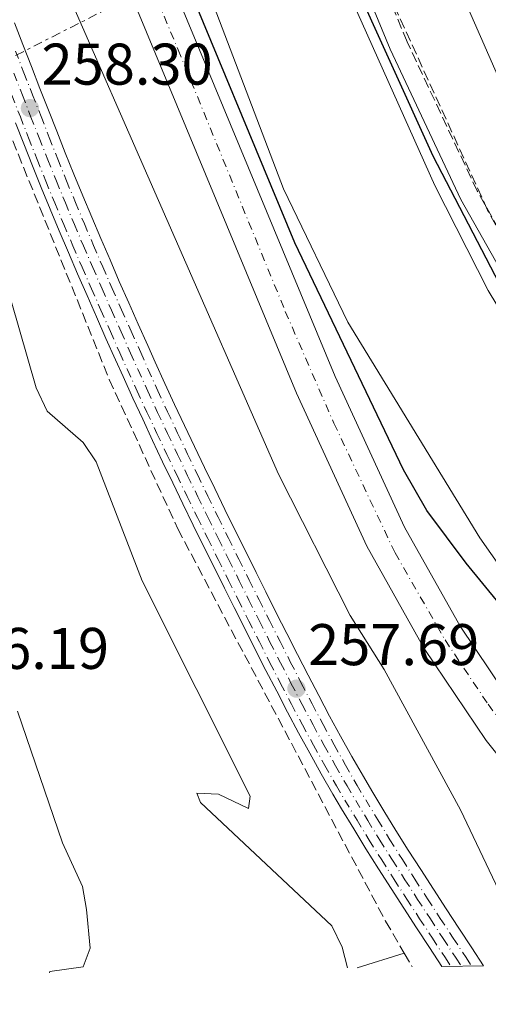
# Model space of a CAD drawing. Units: metres. Extents: x 615524 to 619012, y 4653042 to 4655410.
# Drawn here: x 618820 to 618900, y 4653090 to 4653258 of the extents above; entities that cross this region are included whole.
import ezdxf

# ---------------------------------------------------------------- set-up
doc = ezdxf.new("R2010")
doc.units = ezdxf.units.M
doc.header["$MEASUREMENT"] = 0
for name, pattern in [('DGN Style 3', [2.435890702152634, 1.739921930109024, -0.6959687720436097]), ('DGN Style 4', [2.7856150101045474, 1.391937544087219, -0.6959687720436097, 0.001739921930109024, -0.6959687720436097]), ('DGN Style 7', [3.4798438602180486, 1.565929737098122, -0.6959687720436097, 0.5219765790327072, -0.6959687720436097])]:
    doc.linetypes.add(name, pattern=pattern)
for name, color, linetype, lineweight in [('Acequia sin especificar', 4, 'Continuous', 0), ('Camino', 7, 'DGN Style 3', 0), ('Canal de obra', 4, 'Continuous', 13), ('Carretera', 9, 'Continuous', 0), ('Cauce permanente', 151, 'Continuous', 13), ('Cota de punto acotado terreno', 7, 'Continuous', 0), ('Curva de nivel directora', 30, 'Continuous', 30), ('Curva de nivel intermedia', 30, 'Continuous', 0), ('Eje de carretera', 7, 'DGN Style 4', 0), ('Eje ferrocarril doble vía', 7, 'DGN Style 4', 0), ('Ferrocarril vía ancha', 7, 'DGN Style 4', 0), ('Línea blanca (vial)', 7, 'Continuous', 13), ('Línea eléctrica', 6, 'DGN Style 7', 0), ('Línea superior del balasto(superficie)', 7, 'Continuous', 0), ('Línea telefónica', 7, 'Continuous', 0), ('Margen derecho', 7, 'Continuous', 0), ('Punto acotado terreno (símbolo)', 7, 'Continuous', 0), ('Traza Ferrocarril', 8, 'Continuous', 0), ('Vaguada', 142, 'DGN Style 3', 13), ('Zona arbolada', 92, 'DGN Style 3', 0)]:
    doc.layers.add(name, color=color, linetype=linetype, lineweight=lineweight)
doc.styles.add('Style-Arial', font='arial.ttf')

# ---------------------------------------------------------------- blocks, each defined once
blk = doc.blocks.new('5PATER')
at = {"layer": 'Cauce permanente', "linetype": 'Continuous', "lineweight": 0}
h = blk.add_hatch(color=51, dxfattribs=at)
edge = h.paths.add_edge_path()
edge.add_ellipse((0, 0), major_axis=(-0.1095731443231308, -0.1110710700762829), ratio=0.9994222409660317, start_angle=0, end_angle=360)

msp = doc.modelspace()

# ---------------------------------------------------------------- linework, layer by layer
at = {"layer": 'Acequia sin especificar', "color": 4, "linetype": 'Continuous', "lineweight": 0, "extrusion": (0.246862885404865, 0.0761467606243931, 0.9660540288493163), "elevation": 507345.8469359307, "flags": 128}
msp.add_lwpolyline([(4263957.350939055, -1896201.469124233), (4263957.350939055, -1896210.178573124)], dxfattribs=at)
at = {"layer": 'Camino', "color": 7, "linetype": 'DGN Style 3', "lineweight": 0}
msp.add_polyline3d([(619011.4099999992, 4653107.640000002, 250.5200000000041), (618979.7800000013, 4653128.170000004, 250.5200000000041), (618949.2100000008, 4653154.570000002, 250.5200000000041), (618930.0199999996, 4653176.750000001, 250.5200000000041), (618914.6099999979, 4653198.690000001, 250.5200000000041), (618897.7600000014, 4653228.56, 250.5200000000041), (618885.8099999976, 4653254.030000002, 250.5200000000041), (618875.9799999995, 4653277.850000002, 250.6000000000059), (618876.0199999998, 4653285.480000001, 251.3899999999995), (618882.4699999982, 4653295.670000004, 251.9900000000052), (618884.3000000011, 4653296.570000002, 251.5599999999978), (618911.7499999991, 4653315.550000001, 251.3800000000046)], dxfattribs=at)
at = {"layer": 'Canal de obra', "color": 4, "linetype": 'Continuous', "lineweight": 13, "elevation": 248.6399999999994, "flags": 128}
msp.add_lwpolyline([(618847.2800000003, 4653457.029999999), (618844.7300000006, 4653440.74), (618842.9299999997, 4653420.76), (618842.6699999999, 4653403.09), (618843.2300000006, 4653386.15), (618846.1799999997, 4653363.41), (618849.8399999999, 4653337.5), (618853.6699999999, 4653319.57), (618861.7000000002, 4653297.15), (618873.7699999996, 4653267.01), (618890.5499999998, 4653229.52), (618899.6500000004, 4653211.59), (618910.4400000004, 4653193.76), (618924.6399999997, 4653173.08), (618950.1399999997, 4653142.76), (618952.8499999996, 4653140.039999999), (618955.5700000003, 4653140.050000001), (618958.4199999999, 4653135.130000001), (618966.3399999999, 4653127.99), (618984.9800000006, 4653115.060000001), (619011.5599999996, 4653098.689999999)], dxfattribs=at)
at = {"layer": 'Canal de obra', "color": 4, "linetype": 'Continuous', "lineweight": 13}
for points in [[(618891.2699999996, 4653665.720000001, 249.4799999999959), (618851.2800000003, 4653550.49, 249.4799999999959), (618832.0599999996, 4653488.67, 249.4799999999959), (618827.1699999999, 4653469.01, 249.4799999999959), (618821.8700000001, 4653434.390000001, 249.4799999999959), (618821.04, 4653401.57, 249.4799999999959), (618821.9800000006, 4653383.800000001, 249.4799999999959), (618827.8700000001, 4653338.5, 249.1499999999942), (618830.9400000004, 4653322.050000001, 249.1499999999942), (618836.1299999999, 4653304.210000001, 249.1499999999942), (618864.7800000003, 4653228.930000001, 249.1499999999942), (618875.7100000001, 4653206.180000001, 249.1499999999942), (618898.2199999997, 4653169.390000001, 249.1499999999942), (618912.0099999999, 4653149.710000001, 249.1499999999942), (618924.8899999997, 4653133.880000001, 249.1499999999942), (618947.4100000003, 4653110.33, 249.1499999999942), (618965.0700000003, 4653097.52, 249.0899999999965)], [(618873.7699999996, 4653267.01, 248.6399999999994), (618890.5499999998, 4653229.52, 248.6399999999994), (618899.6500000004, 4653211.59, 248.6399999999994), (618910.4400000004, 4653193.76, 248.6399999999994), (618924.6399999997, 4653173.08, 248.6399999999994), (618950.1399999997, 4653142.76, 248.6399999999994), (618952.8499999996, 4653140.039999999, 248.6399999999994), (618955.5700000003, 4653140.050000001, 248.6399999999994), (618958.4199999999, 4653135.130000001, 248.6399999999994), (618966.3399999999, 4653127.99, 248.6399999999994), (618984.9800000006, 4653115.060000001, 248.6399999999994), (619011.5599999996, 4653098.689999999, 248.6399999999994), (619011.5599999996, 4653098.689999999, 248.7299999999959), (619011.5700000003, 4653098.289999999, 248.6399999999994), (618965.0700000003, 4653097.52, 249.0899999999965), (618947.4100000003, 4653110.33, 249.1499999999942), (618924.8899999997, 4653133.880000001, 249.1499999999942), (618912.0099999999, 4653149.710000001, 249.1499999999942), (618898.2199999997, 4653169.390000001, 249.1499999999942), (618875.7100000001, 4653206.180000001, 249.1499999999942), (618864.7800000003, 4653228.930000001, 249.1499999999942), (618836.1299999999, 4653304.210000001, 249.1499999999942)]]:
    msp.add_polyline3d(points, dxfattribs=at)
at = {"layer": 'Carretera', "color": 9, "linetype": 'Continuous', "lineweight": 0}
msp.add_polyline3d([(618817.5500000002, 4653336.890000001, 251.1100000000006), (618829.2699999993, 4653303.730000001, 250.820000000007), (618873.5599999994, 4653196.930000001, 251.1399999999994), (618885.37, 4653171.239999998, 250.9700000000012), (618894.8599999984, 4653154.309999999, 250.9700000000012), (618905.1000000022, 4653139.100000001, 250.9700000000012), (618918.8399999996, 4653121.88, 250.9700000000012), (618930.1600000008, 4653109.830000001, 250.9600000000064), (618944.1700000009, 4653097.170000001, 250.7299999999959), (618933.640000001, 4653097.000000001, 250.820000000007), (618925.1200000005, 4653104.690000002, 250.9600000000064), (618913.3999999993, 4653117.170000001, 250.9700000000012), (618899.2999999997, 4653134.840000001, 250.9700000000012), (618888.7299999995, 4653150.539999999, 250.9700000000012), (618878.9600000017, 4653167.969999998, 250.9700000000012), (618866.9699999979, 4653194.050000001, 251.1399999999994), (618822.5500000003, 4653301.149999999, 250.820000000007), (618810.6799999992, 4653334.750000001, 251.1100000000006)], dxfattribs=at)
at = {"layer": 'Curva de nivel directora', "color": 30, "linetype": 'Continuous', "lineweight": 30, "elevation": 250, "flags": 128}
for points in [[(618925.52, 4653693.490000002), (618893.729999999, 4653603.59), (618867.7599999985, 4653527.530000002), (618856.7999999995, 4653491.02), (618850.2699999983, 4653465.880000004), (618846.6799999987, 4653444.680000001), (618844.5899999987, 4653420.910000001), (618844.4700000002, 4653394.810000001), (618845.7499999988, 4653377.26), (618852.4699999999, 4653335.67), (618855.8699999996, 4653318.640000002), (618859.399999999, 4653307.170000001), (618876.1299999993, 4653265.65), (618890.2099999987, 4653234.550000003), (618906.0400000005, 4653204.010000001), (618921.1100000001, 4653180.930000001), (618930.8199999997, 4653168.210000002), (618943.0499999984, 4653154.49), (618957.6299999985, 4653140.800000003), (618975.0099999993, 4653126.26), (619011.5099999999, 4653102.090000001)], [(618948.0499999984, 4653097.230000002), (618946.8899999984, 4653098.53), (618945.3499999985, 4653104.210000004), (618934.5900000005, 4653116.100000001), (618921.4299999997, 4653133.859999999), (618895.8599999992, 4653165.050000002), (618889.1600000004, 4653174.08), (618885.1999999996, 4653181.02), (618866.699999999, 4653219.710000001), (618845.8499999993, 4653270.020000001), (618832.6300000004, 4653304.340000002), (618822.3499999986, 4653337.86), (618819.7400000001, 4653353.390000001), (618816.7499999994, 4653391.84), (618820.0099999984, 4653451.119999999), (618823.9600000002, 4653470.460000004), (618832.4200000003, 4653501.320000002), (618862.0099999997, 4653589.610000002), (618888.4200000005, 4653663.960000002)]]:
    msp.add_lwpolyline(points, dxfattribs=at)
at = {"layer": 'Curva de nivel intermedia', "color": 30, "linetype": 'Continuous', "lineweight": 0, "flags": 128}
for points, elevation in [([(618811.8099999997, 4653448.699999998), (618812.1000000003, 4653435.140000001), (618811.1900000006, 4653413.220000001), (618809.4000000001, 4653409.769999999), (618799.8300000014, 4653410.73), (618797.9500000017, 4653429.199999998), (618796.5500000002, 4653432.930000001), (618794.770000001, 4653433.73), (618782.2600000006, 4653424.76), (618779.3900000006, 4653421.689999999), (618778.500000001, 4653418.189999999), (618779.2200000008, 4653414.619999998), (618784.2000000008, 4653403.539999999), (618784.1700000018, 4653395.180000001), (618789.390000001, 4653383.13), (618797.3300000002, 4653351.939999999), (618810.7999999993, 4653305.609999998), (618825.8800000001, 4653267.220000001), (618863.9299999997, 4653180.26), (618876.1000000002, 4653156.16), (618881.9299999997, 4653146.949999999), (618894.9400000006, 4653122.999999999), (618907.4500000009, 4653096.559999999)], 255), ([(618815.4500000008, 4653219.74), (618822.6100000001, 4653194.99), (618824.500000001, 4653191.020000001), (618830.620000001, 4653185.66), (618832.8600000006, 4653182.34), (618840.6700000004, 4653162.09), (618859.0999999995, 4653125.359999999), (618858.780000002, 4653123.249999999), (618853.6900000003, 4653125.689999998), (618849.990000001, 4653125.86), (618850.6200000015, 4653124.249999999), (618872.990000001, 4653103.220000001), (618874.7800000014, 4653099.55), (618875.6900000012, 4653096.039999999)], 260.0000000000001), ([(618819.4600000007, 4653139.850000001), (618827.1200000007, 4653117.4), (618830.5400000005, 4653109.930000001), (618831.22, 4653105.989999999), (618831.8100000002, 4653099.390000001), (618830.6100000021, 4653096.250000001), (618824.9600000015, 4653095.41), (618824.89, 4653095.199999998)], 265.0000000000001)]:
    msp.add_lwpolyline(points, dxfattribs=dict(at, elevation=elevation))
at = {"layer": 'Eje de carretera', "color": 7, "linetype": 'DGN Style 4', "lineweight": 0}
msp.add_polyline3d([(618802.9899999974, 4653452.300000002, 256.9700000000013), (618805.3900000004, 4653439.030000002, 256.4100000000036), (618805.3900000004, 4653421.210000004, 255.3500000000058), (618804.4699999995, 4653397.75, 253.8800000000047), (618804.5799999967, 4653385.860000002, 253.1900000000024), (618805.16, 4653375.050000002, 252.6199999999953), (618806.6499999987, 4653365.390000001, 252.1499999999942), (618808.6099999989, 4653356.080000004, 251.7100000000064), (618814.1099999996, 4653335.680000001, 251.1100000000007), (618820.6599999988, 4653317.63, 250.9499999999972), (618829.9499999982, 4653292.960000002, 250.8399999999965), (618846.8099999982, 4653252.660000003, 250.9600000000063), (618865.0699999996, 4653208.030000002, 251.1000000000058), (618873.350000001, 4653188.940000001, 251.0899999999966), (618883.7699999991, 4653166.830000003, 250.9700000000012), (618892.2800000008, 4653151.989999999, 250.9700000000012), (618899.61, 4653141.020000001, 250.9700000000012), (618910.7600000012, 4653126.07, 250.9700000000012), (618921.8000000007, 4653113.300000001, 250.9600000000063), (618931.5399999995, 4653104.160000001, 250.8999999999942), (618938.8999999977, 4653097.080000003, 250.7799999999988)], dxfattribs=at)
at = {"layer": 'Eje ferrocarril doble vía', "color": 7, "linetype": 'DGN Style 4', "lineweight": 0}
for points in [[(618818.8299999987, 4653248.63, 258.4100000000035), (618820.2899999983, 4653244.909999999, 258.3899999999995), (618821.739999999, 4653241.179999999, 258.3099999999977), (618823.1400000004, 4653237.609999999, 258.3500000000058), (618824.6000000021, 4653233.899999999, 258.3399999999965), (618826.0900000008, 4653230.210000001, 258.320000000007), (618827.6000000017, 4653226.530000002, 258.3000000000029), (618829.1399999995, 4653222.850000001, 258.2899999999936), (618830.6900000008, 4653219.180000001, 258.2700000000041), (618832.2699999989, 4653215.52, 258.2599999999948), (618833.8600000002, 4653211.86, 258.2400000000052), (618835.4600000007, 4653208.21, 258.2299999999959), (618837.079999999, 4653204.559999998, 258.2100000000065), (618838.7100000005, 4653200.91, 258.1999999999971), (618840.0000000002, 4653198.050000002, 258.179999999993), (618841.640000001, 4653194.420000002, 258.1699999999983), (618843.3099999984, 4653190.800000001, 258.1499999999942), (618845.0000000005, 4653187.190000001, 258.1399999999995), (618846.7100000003, 4653183.59, 258.1199999999953), (618848.4299999991, 4653179.989999998, 258.1100000000006), (618850.1700000026, 4653176.399999999, 258.0899999999965), (618851.9200000028, 4653172.82, 258.070000000007), (618853.6799999997, 4653169.230000001, 258.0599999999977), (618855.4499999998, 4653165.649999998, 258.0399999999936), (618857.2300000013, 4653162.069999999, 258.0299999999988), (618858.8799999986, 4653158.760000002, 258.0099999999948), (618860.6700000013, 4653155.180000001, 257.9799999999959), (618862.4600000017, 4653151.620000003, 257.929999999993), (618864.2699999999, 4653148.06, 257.8600000000006)], [(618864.2699999999, 4653148.06, 257.8600000000006), (618866.0899999995, 4653144.519999999, 257.7299999999959), (618867.9299999989, 4653140.989999999, 257.679999999993), (618869.7999999997, 4653137.480000001, 257.5899999999965), (618871.6999999996, 4653133.989999998, 257.5), (618873.6299999986, 4653130.530000002, 257.4199999999983), (618875.6000000022, 4653127.080000003, 257.3600000000006), (618877.0599999996, 4653124.600000001, 257.3399999999965), (618879.1099999994, 4653121.199999999, 257.3099999999977), (618881.1999999991, 4653117.809999999, 257.2799999999988), (618883.3099999991, 4653114.440000002, 257.2599999999948), (618885.4499999982, 4653111.080000003, 257.2400000000052), (618887.6000000007, 4653107.73, 257.2200000000012), (618889.7800000022, 4653104.390000001, 257.1999999999971), (618891.9699999982, 4653101.050000001, 257.1900000000023), (618894.160000001, 4653097.710000002, 257.179999999993), (618895.0500000005, 4653096.359999999, 257.1699999999983)]]:
    msp.add_polyline3d(points, dxfattribs=at)
at = {"layer": 'Ferrocarril vía ancha', "color": 7, "linetype": 'DGN Style 4', "lineweight": 0}
for points in [[(618819.0900000002, 4653252.429999999, 258.429999999993), (618820.5499999997, 4653248.710000002, 258.4100000000035), (618822.0000000005, 4653244.980000001, 258.3899999999995), (618823.4600000001, 4653241.260000002, 258.3099999999977), (618824.8500000024, 4653237.679999999, 258.3500000000058), (618826.320000001, 4653233.98, 258.3399999999965), (618827.8000000007, 4653230.289999999, 258.320000000007), (618829.3200000006, 4653226.61, 258.3099999999977), (618830.8500000017, 4653222.929999999, 258.2899999999936), (618832.4099999998, 4653219.260000001, 258.2700000000041), (618833.980000001, 4653215.600000001, 258.2599999999948), (618835.5700000002, 4653211.940000001, 258.2400000000052), (618837.1799999995, 4653208.289999999, 258.2299999999959), (618838.8, 4653204.640000001, 258.2100000000065), (618840.4299999995, 4653200.989999998, 258.1999999999971), (618841.7100000002, 4653198.13, 258.1900000000023), (618843.3599999998, 4653194.5, 258.1699999999983), (618845.0200000005, 4653190.88, 258.1499999999942), (618846.7100000003, 4653187.269999999, 258.1399999999995), (618848.4200000025, 4653183.670000004, 258.1199999999953), (618850.1400000014, 4653180.069999999, 258.1100000000006), (618851.879999998, 4653176.48, 258.0899999999965), (618853.6299999983, 4653172.899999999, 258.0800000000018), (618855.3899999995, 4653169.32, 258.0599999999977), (618857.1599999998, 4653165.739999998, 258.0500000000029), (618858.9400000012, 4653162.160000001, 258.0299999999988), (618860.5900000008, 4653158.84, 258.0200000000041), (618862.379999999, 4653155.27, 257.9900000000052), (618864.1700000016, 4653151.7, 257.929999999993), (618865.9799999997, 4653148.149999999, 257.8600000000006)], [(618818.48, 4653244.920000001, 258.3999999999942), (618819.9300000007, 4653241.199999999, 258.320000000007), (618821.3299999976, 4653237.63, 258.3600000000006), (618822.7899999993, 4653233.920000002, 258.3500000000058), (618824.2800000003, 4653230.230000001, 258.3300000000018), (618825.789999999, 4653226.55, 258.3099999999977), (618827.329999999, 4653222.870000001, 258.3000000000029), (618828.879999998, 4653219.199999998, 258.2799999999988), (618830.4600000005, 4653215.539999999, 258.2700000000041), (618832.0499999998, 4653211.879999998, 258.25), (618833.6599999992, 4653208.230000001, 258.2400000000052), (618835.2700000006, 4653204.580000003, 258.2200000000012), (618836.8999999978, 4653200.930000001, 258.1999999999971), (618838.190000002, 4653198.070000002, 258.1900000000023), (618839.8299999982, 4653194.440000001, 258.179999999993), (618841.5000000001, 4653190.82, 258.1600000000035), (618843.1900000023, 4653187.210000001, 258.1499999999942), (618844.8999999977, 4653183.609999999, 258.1300000000047), (618846.6200000009, 4653180.020000001, 258.1100000000006), (618848.350000001, 4653176.430000001, 258.1000000000058), (618850.11, 4653172.840000001, 258.0800000000018), (618851.8700000013, 4653169.260000003, 258.070000000007), (618853.6400000015, 4653165.679999999, 258.0500000000029), (618855.4200000009, 4653162.100000001, 258.0399999999936), (618857.0700000004, 4653158.789999999, 258.0200000000041), (618858.8599999985, 4653155.210000002, 257.9900000000052), (618860.6499999989, 4653151.640000001, 257.9400000000023), (618862.4600000017, 4653148.090000001, 257.8699999999953)], [(618862.4600000017, 4653148.090000001, 257.8699999999953), (618864.2800000011, 4653144.539999999, 257.7599999999948), (618866.1200000006, 4653141.020000001, 257.7100000000065), (618867.9800000003, 4653137.510000002, 257.6199999999953), (618869.879999998, 4653134.020000001, 257.5299999999988), (618871.8099999991, 4653130.559999998, 257.4600000000065), (618873.7800000006, 4653127.12, 257.3999999999942), (618875.2399999979, 4653124.629999998, 257.3699999999953), (618877.2899999998, 4653121.230000001, 257.3399999999965), (618879.3799999997, 4653117.84, 257.3099999999977), (618881.4899999975, 4653114.469999999, 257.2899999999936), (618883.6299999988, 4653111.120000001, 257.2700000000041), (618885.7800000013, 4653107.770000001, 257.25), (618887.9600000005, 4653104.420000002, 257.2299999999959), (618890.1499999989, 4653101.09, 257.2200000000012), (618892.3399999993, 4653097.75, 257.2100000000065), (618893.2800000003, 4653096.330000003, 257.1999999999971)], [(618865.9799999997, 4653148.149999999, 257.8600000000006), (618867.8000000014, 4653144.600000001, 257.75), (618869.6400000011, 4653141.080000001, 257.7100000000065), (618871.510000002, 4653137.569999999, 257.6100000000006), (618873.3999999984, 4653134.080000003, 257.5299999999988), (618875.3299999973, 4653130.62, 257.4499999999971), (618877.3099999977, 4653127.170000002, 257.3899999999995), (618878.7699999996, 4653124.690000001, 257.3600000000006), (618880.8200000013, 4653121.289999999, 257.3300000000018), (618882.8999999979, 4653117.899999998, 257.3000000000029), (618885.0100000025, 4653114.530000002, 257.2799999999988), (618887.1499999993, 4653111.170000002, 257.2599999999948), (618889.3099999984, 4653107.819999999, 257.2400000000052), (618891.480000001, 4653104.48, 257.2299999999959), (618893.6700000014, 4653101.140000001, 257.2100000000065), (618895.8700000008, 4653097.800000001, 257.1999999999971), (618896.8000000007, 4653096.390000001, 257.1999999999971)]]:
    msp.add_polyline3d(points, dxfattribs=at)
at = {"layer": 'Línea blanca (vial)', "color": 7, "linetype": 'Continuous', "lineweight": 13}
for points in [[(618782.339999999, 4653514.660000001, 256.679999999993), (618787.3099999977, 4653509.330000003, 257.0700000000069), (618792.8299999986, 4653502.180000001, 257.5399999999936), (618797.3599999994, 4653493.190000002, 257.8099999999978), (618800.2699999994, 4653484.780000002, 257.7899999999935), (618803.4099999999, 4653470.640000002, 257.7100000000065), (618808.449999998, 4653439.730000001, 256.4400000000023), (618808.7899999977, 4653423.49, 255.5000000000001), (618807.5399999983, 4653393.57, 253.6100000000007), (618808.5300000008, 4653375.170000002, 252.6000000000059), (618811.7299999993, 4653358.489999998, 251.75), (618817.5499999997, 4653336.890000001, 251.1100000000007), (618829.2699999987, 4653303.730000001, 250.820000000007), (618873.5599999989, 4653196.930000001, 251.1399999999996), (618885.3699999995, 4653171.239999998, 250.9700000000012), (618894.8599999979, 4653154.31, 250.9700000000012), (618905.1000000017, 4653139.100000001, 250.9700000000012), (618918.8399999992, 4653121.88, 250.9700000000012), (618930.1600000003, 4653109.830000003, 250.9600000000063), (618944.1700000004, 4653097.170000002, 250.7299999999959)], [(618778.6799999998, 4653508.050000002, 256.7899999999935), (618781.829999997, 4653504.670000002, 257.0700000000069), (618786.7100000009, 4653498.330000003, 257.5399999999936), (618790.7199999986, 4653490.38, 257.8099999999978), (618793.3400000005, 4653482.82, 257.7899999999935), (618796.3400000001, 4653469.280000002, 257.7100000000065), (618801.2699999987, 4653439.070000002, 256.4400000000023), (618801.6000000016, 4653423.56, 255.5000000000001), (618800.3399999988, 4653393.530000002, 253.6100000000007), (618801.3700000015, 4653374.300000001, 252.6000000000059), (618804.7199999975, 4653356.870000003, 251.75), (618810.6799999988, 4653334.750000001, 251.1100000000007), (618822.5499999998, 4653301.149999999, 250.820000000007), (618866.9699999974, 4653194.050000001, 251.1399999999996), (618878.9600000012, 4653167.969999999, 250.9700000000012), (618888.729999999, 4653150.539999999, 250.9700000000012), (618899.2999999991, 4653134.840000001, 250.9700000000012), (618913.3999999987, 4653117.170000002, 250.9700000000012), (618925.12, 4653104.690000003, 250.9600000000063), (618933.6400000005, 4653097.000000002, 250.820000000007)]]:
    msp.add_polyline3d(points, dxfattribs=at)
at = {"layer": 'Línea eléctrica', "color": 6, "linetype": 'DGN Style 7', "lineweight": 0, "extrusion": (-0.4154932101625229, 0.9095895912660211, 0.003488232984524766), "elevation": 3975470.463094381, "flags": 128}
msp.add_lwpolyline([(-2496107.407062526, -13595.31991423341), (-2496222.500796334, -13602.33994455732), (-2496359.540627062, -13611.30640761128), (-2496422.106531693, -13615.40003639894), (-2496503.736799132, -13622.64008044667)], dxfattribs=at)
at = {"layer": 'Línea eléctrica', "color": 6, "linetype": 'DGN Style 7', "lineweight": 0}
msp.add_polyline3d([(618500.5000000009, 4653089.830000003, 278.7700000000041), (618506.6197332693, 4653092.923793151, 278.4428999999946), (618661.0399999983, 4653170.989999998, 270.1900000000023), (618885.0192108604, 4653285.289039544, 255.2324999999983), (618941.8099999983, 4653314.27, 251.4400000000023), (619007.3799999997, 4653347.730000001, 244.4499999999971)], dxfattribs=at)
at = {"layer": 'Línea superior del balasto(superficie)', "color": 7, "linetype": 'Continuous', "lineweight": 0}
for points in [[(618818.9099999992, 4653257.25, 258.4600000000065), (618820.3599999998, 4653253.52, 258.429999999993), (618821.8199999994, 4653249.8, 258.4100000000035), (618823.27, 4653246.069999999, 258.3899999999995), (618824.7299999995, 4653242.350000002, 258.3699999999953), (618826.120000002, 4653238.780000002, 258.3500000000058), (618827.5799999972, 4653235.090000001, 258.3399999999965), (618829.0599999991, 4653231.420000004, 258.320000000007), (618830.5599999989, 4653227.760000002, 258.3000000000029), (618832.0900000001, 4653224.100000002, 258.2899999999936), (618833.6400000012, 4653220.440000001, 258.2700000000041), (618835.2100000003, 4653216.789999999, 258.2599999999948), (618836.7899999984, 4653213.149999998, 258.2400000000052), (618838.3999999977, 4653209.5, 258.2299999999959), (618840.0100000014, 4653205.859999998, 258.2100000000065), (618841.640000001, 4653202.220000001, 258.1999999999971), (618842.9200000018, 4653199.37, 258.179999999993), (618844.5599999978, 4653195.749999999, 258.1699999999983), (618846.2199999986, 4653192.149999999, 258.1499999999942), (618847.8999999994, 4653188.559999999, 258.1399999999995), (618849.6000000003, 4653184.969999999, 258.1199999999953), (618851.3199999993, 4653181.38, 258.1100000000006), (618853.0500000014, 4653177.800000001, 258.0899999999965), (618854.7899999983, 4653174.230000001, 258.070000000007), (618856.5500000018, 4653170.649999998, 258.0599999999977), (618858.3199999998, 4653167.080000003, 258.0399999999936), (618860.1000000013, 4653163.5, 258.0299999999988), (618861.7500000009, 4653160.190000001, 258.0099999999948), (618863.539999999, 4653156.62, 257.9799999999959)], [(618819.1299999983, 4653240.16, 258.3699999999953), (618820.5300000019, 4653236.59, 258.3500000000058), (618822.0000000005, 4653232.859999999, 258.3399999999965), (618823.4899999991, 4653229.16, 258.320000000007), (618825.0100000012, 4653225.460000001, 258.3000000000029), (618826.5500000013, 4653221.769999999, 258.2899999999936), (618828.1099999992, 4653218.080000003, 258.2700000000041), (618829.6900000017, 4653214.41, 258.2599999999948), (618831.2899999998, 4653210.739999998, 258.2400000000052), (618832.8999999991, 4653207.080000001, 258.2299999999959), (618834.5199999998, 4653203.420000004, 258.2100000000065), (618836.1499999991, 4653199.770000001, 258.1999999999971), (618837.440000001, 4653196.899999998, 258.179999999993), (618839.0900000005, 4653193.25, 258.1699999999983), (618840.7699999993, 4653189.62, 258.1499999999942), (618842.4600000012, 4653185.999999999, 258.1399999999995), (618844.1700000011, 4653182.379999998, 258.1199999999953), (618845.899999999, 4653178.780000002, 258.1100000000006), (618847.6400000001, 4653175.179999999, 258.0899999999965), (618849.3999999993, 4653171.580000003, 258.070000000007), (618851.1600000005, 4653167.989999998, 258.0599999999977), (618852.940000002, 4653164.409999999, 258.0399999999936), (618854.7199999989, 4653160.830000001, 258.0299999999988), (618856.3700000008, 4653157.510000002, 258.0099999999948), (618858.1600000011, 4653153.929999999, 257.9799999999959), (618859.9600000004, 4653150.350000002, 257.929999999993), (618861.7699999987, 4653146.79, 257.8600000000006), (618863.6000000016, 4653143.230000001, 257.7700000000041), (618865.4500000001, 4653139.680000001, 257.679999999993), (618867.3299999976, 4653136.149999998, 257.5899999999965), (618869.2399999987, 4653132.640000001, 257.5), (618871.1900000023, 4653129.149999999, 257.4199999999983)], [(618863.539999999, 4653156.62, 257.9799999999959), (618865.3200000004, 4653153.06, 257.929999999993), (618867.120000002, 4653149.519999999, 257.8600000000006), (618868.9400000013, 4653145.989999999, 257.7700000000041), (618870.7699999998, 4653142.489999999, 257.679999999993), (618872.6200000006, 4653139, 257.5899999999965), (618874.5000000005, 4653135.54, 257.5), (618876.4200000025, 4653132.100000002, 257.4199999999983), (618878.3700000016, 4653128.690000001, 257.3600000000006), (618879.8200000002, 4653126.239999999, 257.3399999999965), (618881.8500000018, 4653122.859999999, 257.3099999999977), (618883.9200000016, 4653119.5, 257.2799999999988), (618886.0200000005, 4653116.149999998, 257.2599999999948), (618888.1400000016, 4653112.809999999, 257.2400000000052), (618890.2899999997, 4653109.469999999, 257.2200000000012), (618892.4600000001, 4653106.140000001, 257.1999999999971), (618894.6499999983, 4653102.809999998, 257.1900000000023), (618896.8400000009, 4653099.469999999, 257.179999999993), (618898.8500000027, 4653096.420000002, 257.1699999999983)], [(618871.1900000023, 4653129.149999999, 257.4199999999983), (618873.1799999994, 4653125.680000001, 257.3600000000006), (618874.6499999978, 4653123.170000004, 257.3399999999965), (618876.7199999999, 4653119.739999998, 257.3099999999977), (618878.8099999997, 4653116.330000001, 257.2799999999988), (618880.940000002, 4653112.940000002, 257.2599999999948), (618883.079999999, 4653109.569999999, 257.2400000000052), (618885.2499999994, 4653106.21, 257.2200000000012), (618887.4299999987, 4653102.850000001, 257.1999999999971), (618889.6200000013, 4653099.510000001, 257.1900000000023), (618891.7300000013, 4653096.300000002, 257.179999999993)]]:
    msp.add_polyline3d(points, dxfattribs=at)
at = {"layer": 'Línea telefónica', "color": 7, "linetype": 'Continuous', "lineweight": 0}
msp.add_polyline3d([(619001.4299999997, 4653702.16, 251.4600000000064), (618932.1600000013, 4653670.07, 251.070000000007), (618853.7899999992, 4653441.930000001, 250.5), (618875.7567536774, 4653316.490132312, 251.1793000000035), (618878.6900000012, 4653299.739999998, 251.2700000000041), (618885.0192108604, 4653285.289039544, 251.1612000000023), (618913.0100000025, 4653221.38, 250.679999999993), (618959.4499999983, 4653156.960000002, 250), (618916.5500000007, 4653108.600000001, 251.7400000000052), (618928.4699999989, 4653096.909999999, 250.6399999999994)], dxfattribs=at)
at = {"layer": 'Margen derecho', "color": 7, "linetype": 'Continuous', "lineweight": 0}
msp.add_polyline3d([(618926.2600000021, 4653689.960000002, 250.0800000000018), (618903.6700000013, 4653629.070000002, 250.3399999999966), (618873.940000001, 4653542.719999999, 250.3399999999966), (618854.8599999994, 4653478.489999999, 250.4299999999931), (618851.2800000008, 4653462.38, 250.4299999999931), (618847.11, 4653428.420000004, 250.4299999999931), (618845.8299999969, 4653404.890000002, 250.4900000000052), (618846.5199999998, 4653383.070000002, 250.5200000000041), (618849.4699999981, 4653359.590000001, 250.5200000000041), (618854.7899999977, 4653329.36, 250.5200000000041), (618859.4300000002, 4653311.980000001, 250.5200000000041), (618865.8099999973, 4653294.340000002, 250.5200000000041), (618882.9499999988, 4653252.77, 250.5200000000041), (618894.9800000008, 4653227.120000003, 250.5200000000041), (618911.9600000015, 4653197.02, 250.5200000000041), (618927.5499999997, 4653174.830000003, 250.5200000000041), (618947.0000000001, 4653152.36, 250.5200000000041), (618977.8999999971, 4653125.670000004, 250.5200000000041), (619011.4800000007, 4653103.870000003, 250.5200000000041)], dxfattribs=at)
at = {"layer": 'Traza Ferrocarril', "color": 8, "linetype": 'Continuous', "lineweight": 0}
msp.add_polyline3d([(618818.9099999992, 4653257.25, 258.4600000000065), (618820.3599999998, 4653253.52, 258.429999999993), (618821.8199999994, 4653249.8, 258.4100000000035), (618823.27, 4653246.069999999, 258.3899999999995), (618824.7299999995, 4653242.350000002, 258.3699999999953), (618826.120000002, 4653238.780000002, 258.3500000000058), (618827.5799999972, 4653235.090000001, 258.3399999999965), (618829.0599999991, 4653231.420000004, 258.320000000007), (618830.5599999989, 4653227.760000002, 258.3000000000029), (618832.0900000001, 4653224.100000002, 258.2899999999936), (618833.6400000012, 4653220.440000001, 258.2700000000041), (618835.2100000003, 4653216.789999999, 258.2599999999948), (618836.7899999984, 4653213.149999998, 258.2400000000052), (618838.3999999977, 4653209.5, 258.2299999999959), (618840.0100000014, 4653205.859999998, 258.2100000000065), (618841.640000001, 4653202.220000001, 258.1999999999971), (618842.9200000018, 4653199.37, 258.179999999993), (618844.5599999978, 4653195.749999999, 258.1699999999983), (618846.2199999986, 4653192.149999999, 258.1499999999942), (618847.8999999994, 4653188.559999999, 258.1399999999995), (618849.6000000003, 4653184.969999999, 258.1199999999953), (618851.3199999993, 4653181.38, 258.1100000000006), (618853.0500000014, 4653177.800000001, 258.0899999999965), (618854.7899999983, 4653174.230000001, 258.070000000007), (618856.5500000018, 4653170.649999998, 258.0599999999977), (618858.3199999998, 4653167.080000003, 258.0399999999936), (618860.1000000013, 4653163.5, 258.0299999999988), (618861.7500000009, 4653160.190000001, 258.0099999999948), (618863.539999999, 4653156.62, 257.9799999999959), (618865.3200000004, 4653153.06, 257.929999999993), (618867.120000002, 4653149.519999999, 257.8600000000006), (618868.9400000013, 4653145.989999999, 257.7700000000041), (618870.7699999998, 4653142.489999999, 257.679999999993), (618872.6200000006, 4653139, 257.5899999999965), (618874.5000000005, 4653135.54, 257.5), (618876.4200000025, 4653132.100000002, 257.4199999999983), (618878.3700000016, 4653128.690000001, 257.3600000000006), (618879.8200000002, 4653126.239999999, 257.3399999999965), (618881.8500000018, 4653122.859999999, 257.3099999999977), (618883.9200000016, 4653119.5, 257.2799999999988), (618886.0200000005, 4653116.149999998, 257.2599999999948), (618888.1400000016, 4653112.809999999, 257.2400000000052), (618890.2899999997, 4653109.469999999, 257.2200000000012), (618892.4600000001, 4653106.140000001, 257.1999999999971), (618894.6499999983, 4653102.809999998, 257.1900000000023), (618896.8400000009, 4653099.469999999, 257.179999999993), (618898.8500000027, 4653096.420000002, 257.1699999999983), (618891.7300000013, 4653096.300000002, 257.179999999993), (618889.6200000013, 4653099.510000001, 257.1900000000023), (618887.4299999987, 4653102.850000001, 257.1999999999971), (618885.2499999994, 4653106.21, 257.2200000000012), (618883.079999999, 4653109.569999999, 257.2400000000052), (618880.940000002, 4653112.940000002, 257.2599999999948), (618878.8099999997, 4653116.330000001, 257.2799999999988), (618876.7199999999, 4653119.739999998, 257.3099999999977), (618874.6499999978, 4653123.170000004, 257.3399999999965), (618873.1799999994, 4653125.680000001, 257.3600000000006), (618871.1900000023, 4653129.149999999, 257.4199999999983), (618869.2399999987, 4653132.640000001, 257.5), (618867.3299999976, 4653136.149999998, 257.5899999999965), (618865.4500000001, 4653139.680000001, 257.679999999993), (618863.6000000016, 4653143.230000001, 257.7700000000041), (618861.7699999987, 4653146.79, 257.8600000000006), (618859.9600000004, 4653150.350000002, 257.929999999993), (618858.1600000011, 4653153.929999999, 257.9799999999959), (618856.3700000008, 4653157.510000002, 258.0099999999948), (618854.7199999989, 4653160.830000001, 258.0299999999988), (618852.940000002, 4653164.409999999, 258.0399999999936), (618851.1600000005, 4653167.989999998, 258.0599999999977), (618849.3999999993, 4653171.580000003, 258.070000000007), (618847.6400000001, 4653175.179999999, 258.0899999999965), (618845.899999999, 4653178.780000002, 258.1100000000006), (618844.1700000011, 4653182.379999998, 258.1199999999953), (618842.4600000012, 4653185.999999999, 258.1399999999995), (618840.7699999993, 4653189.62, 258.1499999999942), (618839.0900000005, 4653193.25, 258.1699999999983), (618837.440000001, 4653196.899999998, 258.179999999993), (618836.1499999991, 4653199.770000001, 258.1999999999971), (618834.5199999998, 4653203.420000004, 258.2100000000065), (618832.8999999991, 4653207.080000001, 258.2299999999959), (618831.2899999998, 4653210.739999998, 258.2400000000052), (618829.6900000017, 4653214.41, 258.2599999999948), (618828.1099999992, 4653218.080000003, 258.2700000000041), (618826.5500000013, 4653221.769999999, 258.2899999999936), (618825.0100000012, 4653225.460000001, 258.3000000000029), (618823.4899999991, 4653229.16, 258.320000000007), (618822.0000000005, 4653232.859999999, 258.3399999999965), (618820.5300000019, 4653236.59, 258.3500000000058), (618819.1299999983, 4653240.16, 258.3699999999953)], dxfattribs=at)
at = {"layer": 'Vaguada', "color": 142, "linetype": 'DGN Style 3', "lineweight": 13, "extrusion": (0.00374734563554046, -0.006439882867549995, 0.9999722422694244), "elevation": -27389.8894441866, "flags": 128}
msp.add_lwpolyline([(618880.0237731956, 4653018.638527617), (618881.3738386644, 4653016.318479509)], dxfattribs=at)
at = {"layer": 'Vaguada', "color": 142, "linetype": 'DGN Style 3', "lineweight": 13}
msp.add_polyline3d([(618740.8300000001, 4653436.58, 258.3800000000047), (618778.8499999996, 4653339.380000001, 258.2100000000065), (618798.5700000003, 4653286.82, 258.1300000000047), (618835.0899999999, 4653196.41, 257.5299999999988), (618846.7400000002, 4653170.949999999, 257.5399999999936), (618882.1500000004, 4653104.029999999, 256.4199999999983), (618885.3300000001, 4653098.539999999, 256.3500000000058)], dxfattribs=at)
at = {"layer": 'Zona arbolada', "color": 92, "linetype": 'DGN Style 3', "lineweight": 0}
msp.add_polyline3d([(619011.1799999997, 4653121.52, 250.3300000000018), (619011.4000000004, 4653108.289999999, 250.9100000000035), (618976.9000000004, 4653131.220000001, 250.8399999999965), (618961.5800000001, 4653143.67, 250.8399999999965), (618941.3399999999, 4653164.630000001, 250.8399999999965), (618930.9199999999, 4653176.75, 250.8399999999965), (618920.1500000004, 4653191.02, 250.8399999999965), (618909.1699999999, 4653207.800000001, 250.8399999999965), (618899.54, 4653225.300000001, 250.8399999999965), (618876.2800000003, 4653276.220000001, 250.8399999999965), (618876.1100000005, 4653280.140000001, 250.8399999999965), (618878.0999999996, 4653287.480000001, 250.8399999999965), (618879.2199999997, 4653288.960000001, 250.8399999999965), (618883.0300000003, 4653290.699999999, 250.8399999999965), (618884.7100000001, 4653290.66, 250.8399999999965), (618887.6900000004, 4653289.32, 250.8399999999965), (618912.6699999999, 4653237.779999999, 250.8399999999965), (618929.4600000001, 4653205.980000001, 250.75), (618943.0599999996, 4653183.050000001, 250.6199999999953), (618955.7199999997, 4653167.560000001, 250.4600000000064), (618976.5700000003, 4653148.01, 250.3600000000006), (619000.9600000001, 4653128.67, 250.320000000007)], close=True, dxfattribs=at)
msp.add_polyline3d([(619011.4000000004, 4653108.289999999, 250.9100000000035), (618976.9000000004, 4653131.220000001, 250.8399999999965), (618961.5800000001, 4653143.67, 250.8399999999965), (618941.3399999999, 4653164.630000001, 250.8399999999965), (618930.9199999999, 4653176.75, 250.8399999999965), (618920.1500000004, 4653191.02, 250.8399999999965), (618909.1699999999, 4653207.800000001, 250.8399999999965), (618899.54, 4653225.300000001, 250.8399999999965), (618876.2800000003, 4653276.220000001, 250.8399999999965), (618876.1100000005, 4653280.140000001, 250.8399999999965), (618878.0999999996, 4653287.480000001, 250.8399999999965), (618879.2199999997, 4653288.960000001, 250.8399999999965), (618883.0300000003, 4653290.699999999, 250.8399999999965), (618884.7100000001, 4653290.66, 250.8399999999965), (618887.6900000004, 4653289.32, 250.8399999999965), (618900.4534, 4653262.986, 250.8399999999965)], dxfattribs=at)

# ---------------------------------------------------------------- block references
at = {"layer": 'Punto acotado terreno (símbolo)', "color": 7, "linetype": 'Continuous', "lineweight": 0, "xscale": 10, "yscale": 10, "zscale": 10}
for p in [(618821.5599999975, 4653242.699999999, 258.3000000000034), (618866.9699999974, 4653143.680000002, 257.6900000000023)]:
    msp.add_blockref('5PATER', p, dxfattribs=at)

# ---------------------------------------------------------------- texts
at = {"layer": 'Cota de punto acotado terreno', "color": 7, "linetype": 'Continuous', "lineweight": 0, "style": 'Style-Arial'}
for s, p in [('258.30', (618823.5399999982, 4653246.699999999, 258.3000000000029)), ('266.19', (618805.8900000014, 4653147.04, 266.1900000000023)), ('257.69', (618868.9600000015, 4653147.679999999, 257.6900000000023))]:
    msp.add_text(s, height=7.000000000000002, dxfattribs=at).set_placement(p)

doc.saveas('drawing.dxf')
